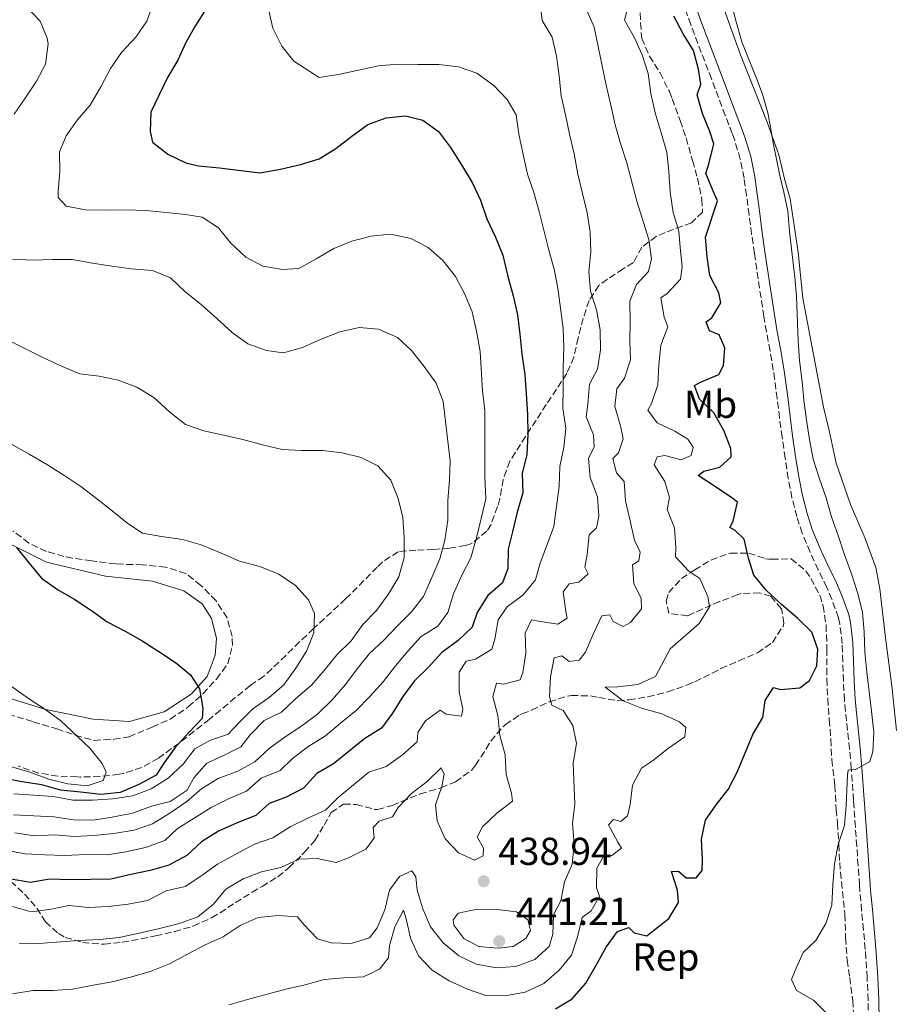
# Model space of a CAD drawing. Units: metres. Extents: x 577030 to 580488, y 4703414 to 4705764.
# Drawn here: x 577769 to 577994, y 4704937 to 4705190 of the extents above; entities that cross this region are included whole.
import ezdxf
from ezdxf.enums import TextEntityAlignment as Align

# ---------------------------------------------------------------- set-up
doc = ezdxf.new("R2010")
doc.units = ezdxf.units.M
doc.header["$MEASUREMENT"] = 0
doc.linetypes.add('DGN Style 3', pattern=[2.435891, 1.739922, -0.695969])
for name, color, linetype, lineweight in [('Camino', 7, 'DGN Style 3', 0), ('Cota de punto acotado terreno', 7, 'Continuous', 0), ('Curva de nivel directora', 30, 'Continuous', 30), ('Curva de nivel intermedia', 30, 'Continuous', 0), ('Etiqueta de uso rústico', 92, 'Continuous', 0), ('Etiqueta de zona arbolada', 92, 'Continuous', 0), ('Línea de cambio de uso (parcela vista)', 92, 'Continuous', 0), ('Margen derecho', 7, 'Continuous', 0), ('Punto acotado terreno (símbolo)', 7, 'Continuous', 0), ('Zona arbolada', 92, 'DGN Style 3', 0)]:
    doc.layers.add(name, color=color, linetype=linetype, lineweight=lineweight)
doc.styles.add('Style-Arial', font='arial.ttf')

# ---------------------------------------------------------------- blocks, each defined once
blk = doc.blocks.new('5PATER')
at = {"layer": 'Punto acotado terreno (símbolo)', "linetype": 'Continuous', "lineweight": 0}
h = blk.add_hatch(color=51, dxfattribs=at)
edge = h.paths.add_edge_path()
edge.add_ellipse((0, 0), major_axis=(-0.11, -0.111), ratio=0.999422, start_angle=0, end_angle=360)

msp = doc.modelspace()

# ---------------------------------------------------------------- linework, layer by layer
at = {"layer": 'Camino', "color": 7, "linetype": 'DGN Style 3', "lineweight": 0}
msp.add_polyline3d([(577987.12, 4704932.93, 416.98), (577987.08, 4704937.92, 417.17), (577986.79, 4704943.73, 417.32), (577986.5, 4704948.72, 417.43), (577986.32, 4704951, 417.5), (577985.87, 4704955.97, 417.66), (577985.4, 4704960.94, 417.87), (577984.96, 4704965.92, 418.1), (577984.85, 4704967.5, 418.18), (577984.49, 4704972.48, 418.5), (577984.15, 4704977.45, 418.88), (577983.8, 4704982.43, 419.22), (577983.31, 4704989.27, 419.52), (577982.73, 4704997.47, 419.77), (577982.29, 4705002.44, 419.88), (577980.98, 4705014.94, 420.15), (577980.7, 4705019.92, 420.28), (577980.57, 4705024.92, 420.41), (577980.38, 4705029.53, 420.53), (577979.82, 4705034.49, 420.64), (577979.42, 4705036.18, 420.68), (577977.74, 4705040.9, 420.79), (577976.41, 4705043.97, 420.83), (577974.26, 4705048.48, 420.72), (577972.13, 4705053, 420.54), (577970.13, 4705057.9, 420.47), (577968.73, 4705062.13, 420.46), (577967.5, 4705066.99, 420.49), (577966.55, 4705071.89, 420.53), (577965.72, 4705077.18, 420.57), (577964.95, 4705082.52, 420.61), (577964.3, 4705087.48, 420.63), (577963.69, 4705092.45, 420.64), (577963.05, 4705097.41, 420.66), (577962.71, 4705099.78, 420.68), (577961.86, 4705104.71, 420.75), (577960.94, 4705109.62, 420.84), (577960.27, 4705113.54, 420.91), (577957.83, 4705129.74, 421.14), (577957.14, 4705134.68, 421.27), (577956.49, 4705139.64, 421.48), (577955.84, 4705144.59, 421.74), (577955.21, 4705149.04, 421.97), (577954.22, 4705153.94, 422.3), (577952.79, 4705158.73, 422.64), (577952.15, 4705160.52, 422.73), (577950.37, 4705165.19, 422.89), (577946.81, 4705174.53, 423.03), (577941.5, 4705188.49, 423.03), (577939.83, 4705193.19, 423.25)], dxfattribs=at)
at = {"layer": 'Curva de nivel directora', "color": 30, "linetype": 'Continuous', "lineweight": 30, "flags": 128}
for points, elevation in [([(577817.08, 4705192.68), (577814.31, 4705188.28), (577811.8, 4705183.89), (577809.71, 4705179.34), (577807.1, 4705174.87), (577804.84, 4705170.25), (577802.84, 4705166), (577802.66, 4705161), (577803.23, 4705158.31), (577807.17, 4705155.25), (577811.83, 4705152.99), (577815.08, 4705152.24), (577820.41, 4705151.74), (577830.85, 4705150.4), (577836.09, 4705151.33), (577841.24, 4705152.59), (577846.07, 4705154.06), (577850.33, 4705156.68), (577854.44, 4705159.83), (577858.52, 4705162.8), (577863.22, 4705164.57), (577868.2, 4705165.04), (577872.64, 4705163.97), (577876.69, 4705161.05), (577879.82, 4705156.91), (577882.61, 4705152.5), (577885.37, 4705147.92), (577887.53, 4705143.41), (577889.13, 4705138.65), (577891.38, 4705133.94), (577893.21, 4705129.26), (577894.39, 4705124.17), (577895.86, 4705118.87), (577896.98, 4705113.97), (577897.61, 4705109.01), (577898.09, 4705103.89), (577898.86, 4705098.66), (577899.24, 4705093.67), (577899.54, 4705088.36), (577899.66, 4705083.31), (577899.43, 4705078.09), (577898.21, 4705073.23), (577898.34, 4705068.23), (577896.91, 4705063.25), (577895.71, 4705058.23), (577894.58, 4705053.79), (577894.47, 4705048.79), (577893.11, 4705045.14), (577889.34, 4705041.86), (577886.65, 4705037.49), (577885.33, 4705033.79), (577881.72, 4705030.33), (577877.54, 4705027.28), (577874.17, 4705023.44), (577870.56, 4705019.98), (577867.54, 4705015.91), (577864.89, 4705011.67), (577862.03, 4705007.78), (577857.76, 4705005.18), (577849.76, 4704998.64), (577845.43, 4704996.14), (577842.01, 4704992.44), (577837.58, 4704990.13), (577833.21, 4704988.47), (577829.81, 4704985.37), (577824.97, 4704983.52), (577820.2, 4704981.33), (577815.81, 4704978.64), (577812.05, 4704975.08)], 450), ([(577957.68, 4705047.13), (577956.29, 4705051.49), (577955.19, 4705056.36), (577952.87, 4705058.6), (577951.56, 4705059.34), (577952.36, 4705060.96), (577953.54, 4705065.83), (577952.01, 4705066.97), (577947.88, 4705069.78), (577943.39, 4705072.7), (577944.83, 4705073.84), (577948.95, 4705074.87), (577951.86, 4705077.45), (577951.78, 4705079.63), (577949.96, 4705084.27), (577947.44, 4705088.77), (577943.75, 4705092.26), (577942.47, 4705095.8), (577943.99, 4705096.7), (577948.67, 4705098.64), (577949.91, 4705100.98), (577950.27, 4705105.46), (577948.76, 4705108.83), (577946.35, 4705109.84), (577945.5, 4705112.14), (577946.94, 4705113.2), (577949.22, 4705117.04), (577948.71, 4705119.63), (577946.36, 4705124.04), (577945.72, 4705128.89), (577945.25, 4705133.89), (577948.36, 4705143.24), (577947.31, 4705145.54), (577945.41, 4705150.22), (577946.21, 4705153), (577947.4, 4705157.87), (577946.41, 4705161.05), (577944.54, 4705165.69), (577943.11, 4705170.48), (577944.06, 4705173.22), (577943.51, 4705177.01), (577942.23, 4705181.84), (577939.55, 4705186.16), (577937.15, 4705190.63)], 425), ([(577768.33, 4705054.25), (577771.47, 4705050.27), (577774.72, 4705046.29), (577778.84, 4705043.46), (577783.32, 4705040.85), (577787.55, 4705038.03), (577791.63, 4705035.14), (577796.22, 4705032.73), (577800.61, 4705030.27), (577804.88, 4705027.5), (577809.13, 4705024.65), (577812.99, 4705021.47), (577815.32, 4705017.93), (577816.18, 4705012.99), (577816.03, 4705010.26), (577812.54, 4705006.69), (577809.05, 4705002.83), (577806.12, 4704998.78), (577804.16, 4704995.7), (577799.74, 4704993.36), (577794.95, 4704991.33), (577789.99, 4704990.75), (577784.72, 4704991.35), (577779.58, 4704991.85), (577774.79, 4704993.28), (577769.68, 4704994), (577764.47, 4704995.03)], 475), ([(577906.77, 4704935.72), (577911.04, 4704938.3), (577914.59, 4704942.35), (577917.24, 4704946.91), (577919.73, 4704951.54), (577922.67, 4704955.63), (577925.59, 4704956.63), (577926.95, 4704955.27), (577930.24, 4704954.45), (577931.95, 4704955.86), (577935.88, 4704958.95), (577938.35, 4704963.07), (577938.09, 4704966.21), (577936.52, 4704971), (577938.36, 4704971.12), (577940.36, 4704969.35), (577942.92, 4704969.4), (577944.42, 4704971.24), (577944.48, 4704974.08), (577944.27, 4704979.28), (577945.31, 4704984.17), (577948.05, 4704988.11), (577951.14, 4704992.04), (577953.38, 4704996.53), (577957.48, 4705006.22), (577960.02, 4705010.54), (577960.57, 4705014.94), (577962.76, 4705018.24), (577964.52, 4705017.76), (577969.51, 4705018.14), (577971.98, 4705020.06), (577973.92, 4705023.82), (577974.17, 4705028.06), (577972.62, 4705032.44), (577969.04, 4705035.94), (577964.69, 4705039.68), (577960.88, 4705043.28), (577957.68, 4705047.13)], 425), ([(577812.05, 4704975.08), (577807.46, 4704972.63), (577802.65, 4704971.25), (577797.67, 4704970.23), (577792.54, 4704969.05), (577787.3, 4704968.96), (577782.21, 4704968.83), (577776.88, 4704969), (577771.82, 4704968.15), (577766.9, 4704969.06)], 450)]:
    msp.add_lwpolyline(points, dxfattribs=dict(at, elevation=elevation))
at = {"layer": 'Curva de nivel intermedia', "color": 30, "linetype": 'Continuous', "lineweight": 0, "flags": 128}
for points, elevation in [([(577803.57, 4705194.41), (577801.79, 4705189.34), (577798.93, 4705185.24), (577795.27, 4705181.3), (577792.44, 4705177.18), (577789.95, 4705172.51), (577787.2, 4705167.82), (577783.91, 4705163.99), (577781.04, 4705159.89), (577779.39, 4705155.84), (577779.44, 4705150.83), (577778.99, 4705145.64), (577779, 4705144.05), (577781.1, 4705141.87), (577786.02, 4705140.9), (577791.19, 4705140.88), (577796.28, 4705140.89), (577801.58, 4705140.75), (577806.79, 4705140.28), (577811.75, 4705139.7), (577816.04, 4705139.05), (577820.22, 4705136.28), (577823.38, 4705132.39), (577827.21, 4705128.79), (577831.62, 4705126.44), (577836.62, 4705125.56), (577840.81, 4705125.89), (577845.27, 4705128.33), (577849.78, 4705130.97), (577854.41, 4705132.87), (577859.33, 4705134.13), (577864.41, 4705134.71), (577869.62, 4705133.56), (577874.05, 4705131.26), (577877.89, 4705127.82), (577881.05, 4705123.83), (577883.38, 4705119.41), (577885.36, 4705114.7), (577886.5, 4705109.8), (577887.37, 4705104.54), (577887.98, 4705094.42), (577888.57, 4705089.39), (577888.62, 4705084.3), (577888.64, 4705079.25), (577888.59, 4705072.45), (577888.82, 4705066.74), (577887.66, 4705061.65), (577886.47, 4705056.72), (577884.99, 4705051.56), (577882.7, 4705047.11), (577880.55, 4705042.32), (577879.06, 4705037.55), (577876.57, 4705034.02), (577872.25, 4705031.36), (577868.89, 4705027.65), (577865.64, 4705023.81), (577862.46, 4705019.69), (577859.04, 4705015.92), (577855.57, 4705012.33), (577851.52, 4705009.12)], 455), ([(577822.09, 4704966.47), (577826.52, 4704969.11), (577831.28, 4704970.9), (577836.18, 4704972.07), (577840.81, 4704974.16), (577845.54, 4704974.32), (577850.45, 4704973.31), (577853.58, 4704974.47), (577858.04, 4704976.74), (577860.14, 4704979.54), (577859.89, 4704982.33), (577861.47, 4704983.94), (577864.93, 4704985.07), (577866.33, 4704987.41), (577869.76, 4704991.04), (577873.8, 4704994.14), (577877.41, 4704997.66), (577878.17, 4704996), (577877.57, 4704992.83), (577875.9, 4704988.11), (577876.35, 4704984.05), (577878.41, 4704979.41), (577881.8, 4704975.76), (577885.97, 4704973.91), (577888.19, 4704975), (577888.24, 4704977.02), (577886.63, 4704979.92), (577888.02, 4704982.45), (577891.71, 4704985.99), (577895.69, 4704989.04), (577895.47, 4704991.09), (577894.1, 4704995.94), (577893.8, 4705000.93), (577892.45, 4705005.92), (577891.93, 4705011.03), (577890.68, 4705015.92), (577891.62, 4705019.33), (577893.41, 4705019.08), (577897.69, 4705020.19), (577898.4, 4705022.12), (577899.16, 4705027.06), (577899, 4705032.24), (577900.6, 4705035.64), (577902.36, 4705035.27), (577907.32, 4705034.54), (577909.72, 4705036.02), (577909.43, 4705037.8), (577908.75, 4705042.83), (577910.28, 4705044.86), (577912.79, 4705045.29), (577915.13, 4705047.47), (577914.33, 4705049.15), (577914.89, 4705052.43), (577915.42, 4705057.42), (577917.3, 4705059.27), (577917.9, 4705062.25), (577917.54, 4705067.23), (577915.63, 4705072.2), (577915.22, 4705077.18), (577916.73, 4705079.97), (577916.55, 4705083.15), (577914.61, 4705087.76), (577915.09, 4705090.99), (577915.5, 4705096.13), (577917.51, 4705100), (577918.34, 4705104.93), (577918.27, 4705110.08), (577917.28, 4705115.23), (577915.72, 4705120), (577915.36, 4705124.98), (577915.81, 4705130.18), (577915.68, 4705135.18), (577914.91, 4705140.13), (577912.51, 4705150.12), (577911.52, 4705155.34), (577910.38, 4705160.39), (577909.36, 4705165.33), (577908.24, 4705170.2), (577907.68, 4705175.27), (577907, 4705180.37), (577905.9, 4705185.27), (577903.35, 4705189.57), (577902.82, 4705193.91)], 440), ([(577833.02, 4705192.44), (577834.13, 4705187.55), (577836.43, 4705182.99), (577839.58, 4705179.1), (577846.04, 4705174.93), (577851, 4705175.68), (577861.31, 4705177.92), (577866.3, 4705178.32), (577871.43, 4705178.22), (577876.75, 4705178.27), (577881.84, 4705177.64), (577886.58, 4705176.04), (577890.89, 4705172.84), (577894.38, 4705169.26), (577896.69, 4705165.31), (577897.32, 4705160.35), (577898.45, 4705155.17), (577899.53, 4705150.08), (577901.16, 4705145.36), (577902.56, 4705140.47), (577905.07, 4705130.56), (577906.4, 4705125.68), (577907.37, 4705120.77), (577908.75, 4705110.55), (577908.89, 4705105.55), (577908.75, 4705100.38), (577908.72, 4705095.19), (577908.66, 4705090), (577909.38, 4705084.85), (577908.92, 4705079.86), (577907.88, 4705074.97), (577907.74, 4705069.84), (577906.29, 4705059.61), (577902.73, 4705049.93), (577901.65, 4705045.93), (577898.44, 4705042.09), (577894.31, 4705038.97), (577892.01, 4705035.63), (577891.2, 4705030.63), (577890.43, 4705028.11), (577886.24, 4705025.49), (577883.85, 4705024.98), (577882, 4705022.16), (577881.97, 4705017.11), (577882.94, 4705012.67), (577882.64, 4705010.91), (577878.66, 4705011.4), (577877.16, 4705012.4), (577873.36, 4705009.67), (577871.4, 4705006.69), (577871.21, 4705004.28), (577867.43, 4705000.97), (577863.26, 4704997.95), (577858.8, 4704996.52), (577850.93, 4704990), (577847.7, 4704986.71), (577843.1, 4704984.73), (577838.63, 4704982.49), (577834.14, 4704979.62), (577829.41, 4704977.99), (577824.63, 4704975.47), (577819.96, 4704972.88), (577815.88, 4704970), (577811.59, 4704967.19), (577806.72, 4704966), (577801.92, 4704963.54), (577797.01, 4704962.61), (577791.88, 4704962.05), (577786.76, 4704961.77), (577781.78, 4704962.3), (577776.76, 4704961.28), (577772.09, 4704960.65), (577767.26, 4704961.98)], 445), ([(577770.96, 4705193.01), (577774.37, 4705189.35), (577776.19, 4705184.98), (577776.4, 4705183.59), (577775.72, 4705178.36), (577773.41, 4705173.93), (577770.56, 4705169.64)], 460), ([(577912.87, 4705025.29), (577914.47, 4705027.33), (577916.46, 4705031.98), (577918.63, 4705036.64), (577920.69, 4705036.9), (577921.56, 4705035.22), (577924.13, 4705033.94), (577926, 4705034.94), (577928.83, 4705038.49), (577928.74, 4705041.17), (577926.91, 4705044.92), (577926.55, 4705049.76), (577928.19, 4705050.75), (577928.47, 4705053.01), (577927.04, 4705056.07), (577925.91, 4705061.09), (577924.77, 4705066.18), (577924.39, 4705071.17), (577922.39, 4705073.37), (577921.45, 4705077.1), (577922.92, 4705078.51), (577924.12, 4705082.13), (577923.43, 4705085.49), (577922.02, 4705090.41), (577922.49, 4705094.94), (577924.46, 4705097.68), (577926.05, 4705102.43), (577925.82, 4705107.21), (577925.92, 4705112.26), (577925.87, 4705117.43), (577927.55, 4705121.72), (577930.67, 4705125.05), (577931.41, 4705128.38), (577930.74, 4705133.33), (577927.66, 4705143.13), (577925.12, 4705152.96), (577923.48, 4705157.96), (577922.11, 4705162.77), (577920.97, 4705167.79), (577919.76, 4705172.91), (577916.7, 4705187.81), (577914.64, 4705192.56)], 435), ([(577934.83, 4705077.8), (577939.06, 4705076.74), (577941.59, 4705077.83), (577942.1, 4705079.99), (577940.79, 4705082), (577937.42, 4705084.1), (577932.91, 4705086.24), (577930.48, 4705089.47), (577931.39, 4705091.21), (577933, 4705095.95), (577933.26, 4705101.08), (577933.85, 4705106.21), (577935.6, 4705110.9), (577934.7, 4705113.35), (577933.79, 4705118.29), (577935.47, 4705119.44), (577938.86, 4705123.12), (577939.32, 4705126.25), (577938.81, 4705131.23), (577938.47, 4705135.47), (577937, 4705140.25), (577936.21, 4705145.46), (577935.83, 4705150.77), (577935.32, 4705155.77), (577933.91, 4705160.74), (577932.34, 4705165.81), (577931.28, 4705170.79), (577930.57, 4705175.9), (577929.01, 4705180.7), (577926.95, 4705185.3), (577924.44, 4705189.62), (577925.06, 4705191.96)], 430), ([(577976.58, 4704934.43), (577973.05, 4704937.97), (577968.66, 4704940.44), (577967.35, 4704943.3), (577968.28, 4704945.58), (577970.35, 4704950.24), (577973.59, 4704953.3), (577976.2, 4704957.62), (577977.73, 4704962.39), (577977.98, 4704967.56), (577978.41, 4704973), (577979.33, 4704977.92), (577980.98, 4704982.82), (577981.4, 4704987.91), (577981.74, 4704995.81), (577981.89, 4704997.06), (577983.83, 4704997.2), (577987.49, 4704999.26), (577988.26, 4705001.77), (577988.5, 4705006.77), (577987.96, 4705012.14), (577986.69, 4705022.16), (577986.25, 4705027.36), (577986.08, 4705032.52), (577985.6, 4705037.55), (577984.39, 4705042.41), (577982.77, 4705047.44), (577980.95, 4705052.32), (577979.39, 4705057.25), (577977.64, 4705062.12), (577976.32, 4705066.95), (577974.55, 4705071.82), (577972.93, 4705076.93), (577971.98, 4705081.92), (577971.19, 4705086.93), (577970.56, 4705092.01), (577970.08, 4705096.81), (577969.47, 4705102.23), (577969.11, 4705107.27), (577968.69, 4705118.64), (577968.23, 4705123.61), (577967.79, 4705127.19), (577966.89, 4705135.36), (577966.45, 4705140.6), (577965.39, 4705145.48), (577964.36, 4705149.74), (577962.64, 4705158.15), (577961.78, 4705163.07), (577961.26, 4705165.8), (577959.91, 4705170.61), (577958.49, 4705174.45), (577956.46, 4705179.4), (577954.65, 4705184.06), (577953.18, 4705189.19), (577952.03, 4705193.39)], 420), ([(577770.56, 4705169.64), (577767.74, 4705165.5)], 460), ([(577767.26, 4705128.26), (577772.44, 4705127.97), (577777.58, 4705128.21), (577782.58, 4705128.19), (577787.8, 4705127.24), (577792.78, 4705126.46), (577797.73, 4705125.77), (577803.23, 4705125.38), (577807.84, 4705123.43), (577811.57, 4705119.94), (577815.72, 4705116.62), (577819.78, 4705113.05), (577823.68, 4705109.43), (577827.75, 4705106.52), (577832.55, 4705104.82), (577836.9, 4705104.23), (577841.73, 4705105.55), (577846.55, 4705107.68), (577851.38, 4705109.58), (577856.33, 4705110.7), (577861.32, 4705110.28), (577866.14, 4705108.18), (577869.81, 4705104.81), (577873.03, 4705100.67), (577876.12, 4705096.37), (577877.94, 4705091.71), (577878.5, 4705086.6), (577879.73, 4705076.47), (577879.5, 4705071.48), (577879.09, 4705066.24), (577879.1, 4705061.24), (577878.29, 4705056.1), (577877.03, 4705051.26), (577875.01, 4705046.54), (577872.81, 4705041.65), (577869.74, 4705037.7), (577866.21, 4705034.12), (577862.63, 4705030.38), (577858.98, 4705026.96), (577855.79, 4705023.06), (577852.82, 4705019), (577849.35, 4705015.1), (577845.65, 4705011.42), (577841.64, 4705008.43), (577837.31, 4705005.56), (577833.17, 4705002.58), (577829.51, 4704999.17), (577825.13, 4704996.78), (577820.14, 4704994.91), (577815.87, 4704992.31), (577812.02, 4704989), (577807.65, 4704986.01), (577803.27, 4704983.26), (577798.54, 4704981.63), (577793.27, 4704980.78), (577788.16, 4704980.27), (577783.17, 4704979.96), (577778.14, 4704980.45), (577772.94, 4704980.16), (577767.87, 4704980.89)], 460), ([(577765.65, 4705107.7), (577775.22, 4705102.95), (577779.83, 4705100.78), (577784.54, 4705098.8), (577789.51, 4705098.23), (577794.4, 4705097.15), (577799.24, 4705095.36), (577803.56, 4705092.75), (577807.65, 4705088.97), (577811.68, 4705085.8), (577816.4, 4705084.16), (577821.45, 4705083.08), (577826.43, 4705081.94), (577831.48, 4705080.55), (577836.52, 4705079.35), (577841.51, 4705079.12), (577847.02, 4705079.1), (577852, 4705078.53), (577856.85, 4705077.3), (577861.11, 4705075.19), (577864.49, 4705071.46), (577866.33, 4705066.8), (577867.58, 4705061.94), (577867.86, 4705056.9), (577867.89, 4705051.62), (577866.48, 4705046.71), (577863.95, 4705042.4), (577860.78, 4705038.04), (577857.3, 4705034.45)], 465), ([(577766.86, 4705080.87), (577771.58, 4705078.17), (577776.25, 4705075.43), (577780.69, 4705072.59), (577784.87, 4705069.85), (577788.82, 4705066.75), (577792.89, 4705063.66), (577796.92, 4705060.38), (577800.66, 4705057.93), (577805.58, 4705057.05), (577810.96, 4705056.27), (577815.75, 4705054.86), (577820.68, 4705052.85), (577825.55, 4705050.7), (577830.83, 4705049.3), (577835.66, 4705047.34), (577839.98, 4705044.46), (577843.31, 4705040.73), (577844.86, 4705037.29), (577844.67, 4705032.31), (577842.77, 4705027.62), (577840.07, 4705023.21), (577836.98, 4705018.97), (577833.22, 4705015.69), (577829, 4705012.79), (577825.43, 4705009.17), (577822.69, 4705006.28), (577817.96, 4705004.61), (577814.12, 4705002.54), (577811.09, 4704998.56), (577807.28, 4704994.95), (577802.86, 4704992.26), (577798.23, 4704990.4), (577792.95, 4704989.63), (577787.8, 4704989.31), (577782.8, 4704989.34), (577777.79, 4704990.22), (577767.64, 4704990.98)], 470), ([(577822.86, 4704936.72), (577827.67, 4704938.17), (577832.66, 4704939.5), (577837.51, 4704940.75), (577842.49, 4704941.92), (577847.31, 4704943.24), (577852.36, 4704943.72), (577857.46, 4704943.97), (577861.59, 4704945.94), (577863.83, 4704948.85), (577864.11, 4704952), (577865.48, 4704956.81), (577867.73, 4704961.1), (577868.43, 4704958.83), (577869.53, 4704953.89), (577871.58, 4704949.33), (577875.05, 4704945.62), (577879.45, 4704942.91), (577884.11, 4704940.77), (577888.84, 4704939.15), (577893.86, 4704939.1), (577898.99, 4704940.01), (577903.73, 4704942.2), (577907.69, 4704945.67), (577910.84, 4704949.55), (577912.42, 4704954.26), (577913.61, 4704959.16), (577915.93, 4704960.91), (577918.06, 4704964.63), (577917.32, 4704966.82), (577917.36, 4704971.82), (577919.15, 4704975.04), (577921.21, 4704975.15), (577923.67, 4704976.98), (577922.73, 4704978.54), (577920.4, 4704982.97), (577921.64, 4704984.34), (577923.52, 4704983.85), (577925.22, 4704985.31), (577925.9, 4704988.17), (577926.55, 4704993.2), (577928.82, 4704997.55), (577931.71, 4704999.44), (577935.76, 4705002.64), (577939.98, 4705005.58), (577940.25, 4705008), (577938.61, 4705009.46), (577934.05, 4705011.52), (577928.85, 4705012.94), (577924.13, 4705014.84), (577919.49, 4705018.37), (577922.77, 4705018.41), (577927.91, 4705019.01), (577932.45, 4705021.12), (577936.24, 4705028.18), (577943.68, 4705034.73), (577946.32, 4705038.98), (577945.86, 4705041.64), (577943.82, 4705046.21), (577941.02, 4705048.16), (577937.55, 4705051.78), (577937.63, 4705054.23), (577937.34, 4705059.27), (577935.44, 4705063.95), (577936, 4705067.08), (577934.85, 4705071.2), (577932.14, 4705075.42), (577932.89, 4705077.5), (577934.83, 4705077.8)], 430), ([(577857.3, 4705034.45), (577854.29, 4705030.27), (577850.6, 4705026.65), (577847.31, 4705022.62), (577844.06, 4705018.82), (577840.09, 4705015.45), (577836.41, 4705011.95), (577831.92, 4705009.75), (577828.35, 4705006.06), (577825.97, 4705002.99), (577821.45, 4705000.82), (577817.19, 4704998.8), (577813.83, 4704995.08), (577812.18, 4704991.87), (577807.82, 4704988.99), (577802.96, 4704987.81), (577798.13, 4704985.94), (577792.91, 4704984.93), (577787.95, 4704984.2), (577782.95, 4704984.27), (577777.99, 4704985.08), (577767.54, 4704985.59)], 465), ([(577767.24, 4704939.55), (577772.56, 4704940.44), (577777.69, 4704940.45), (577782.68, 4704940.77), (577787.98, 4704941.84), (577792.91, 4704942.68), (577797.92, 4704943.96), (577802.88, 4704945.43), (577807.6, 4704947.25), (577812.2, 4704949.76), (577816.78, 4704952.2), (577821.38, 4704954.22), (577825.79, 4704957.12), (577830.42, 4704959.18), (577835.5, 4704959.74), (577840.48, 4704959.35), (577842.1, 4704957.39), (577845.64, 4704953.74), (577849.14, 4704952.65), (577854.23, 4704952.47), (577859, 4704953.97), (577860.98, 4704956.54), (577862.95, 4704961.14), (577864.15, 4704966.24), (577866.68, 4704969.71), (577869.86, 4704971.13), (577870.88, 4704969.65), (577871.19, 4704966.17), (577872.71, 4704961.4), (577874.67, 4704956.8), (577877.88, 4704952.7), (577881.89, 4704949.38), (577886.37, 4704947.17), (577891.59, 4704946.29), (577896.58, 4704946.59), (577901.43, 4704948.4), (577905.12, 4704951.75), (577906.11, 4704954.89), (577906.27, 4704959.89), (577908.16, 4704963.43), (577909.04, 4704968.35), (577911.07, 4704972.92), (577911.59, 4704978.02), (577911.15, 4704983.31), (577911.72, 4704988.28), (577911.26, 4704998.82), (577912.14, 4705003.86), (577911.21, 4705008.53), (577908.71, 4705012.37), (577905.83, 4705013.71), (577905.25, 4705015.91), (577905.43, 4705021), (577906.44, 4705025.9), (577908.41, 4705026.35), (577910.28, 4705024.97), (577912.87, 4705025.29)], 435), ([(577767.23, 4705018.41), (577771.38, 4705015.44), (577775.58, 4705012.66), (577779.65, 4705009.75), (577787.14, 4705002.66), (577790.27, 4704998.76), (577791.32, 4704996.5), (577790.57, 4704994.41), (577786.49, 4704993.04), (577781.51, 4704993.49), (577776.61, 4704994.69), (577771.73, 4704996.47), (577766.79, 4704997.94)], 480), ([(577851.52, 4705009.12), (577847.7, 4705005.82), (577843.43, 4705003.22), (577839.19, 4705000.05), (577836.01, 4704996.94), (577831.12, 4704994.98), (577827.38, 4704991.65), (577822.78, 4704989.64), (577818.27, 4704987.43), (577813.97, 4704984.68), (577809.59, 4704981.93), (577806.43, 4704978.99), (577801.48, 4704977.2), (577796.42, 4704976.02), (577791.47, 4704975.31), (577786.18, 4704975.33), (577780.61, 4704975.12), (577775.55, 4704975.29), (577770.56, 4704975.55), (577760.26, 4704977.46)], 455), ([(577768.99, 4704952.43), (577774.02, 4704952.48), (577784.21, 4704953.27), (577789.69, 4704953.51), (577794.66, 4704954.08), (577799.82, 4704955.16), (577805.03, 4704956.39), (577810.15, 4704957.68), (577814.86, 4704959.36), (577818.93, 4704962.6), (577822.09, 4704966.47)], 440), ([(577892.04, 4704951.34), (577887.06, 4704951.7), (577883.18, 4704953.77), (577880.62, 4704957.18), (577880.49, 4704958.61), (577881.72, 4704960.33), (577886.62, 4704961.3), (577891.79, 4704961.24), (577896.76, 4704960.68), (577899.61, 4704958.59), (577900.33, 4704955.85), (577899.11, 4704953.79), (577895.84, 4704951.74), (577892.04, 4704951.34)], 440)]:
    msp.add_lwpolyline(points, dxfattribs=dict(at, elevation=elevation))
at = {"layer": 'Línea de cambio de uso (parcela vista)', "color": 92, "linetype": 'Continuous', "lineweight": 0}
for points in [[(577994.33, 4705007.17, 418.14), (577993.75, 4705012.86, 418.07), (577993.23, 4705018.01, 417.91), (577991.62, 4705030.31, 417.61), (577990.05, 4705043.63, 417.61), (577989.01, 4705049.04, 417.53), (577986.28, 4705056.52, 417.61), (577982.49, 4705065.26, 418.29), (577978.84, 4705075.86, 418.98), (577977.01, 4705084.27, 419.2), (577975.6, 4705090.21, 419.2), (577972.65, 4705105.54, 419.43), (577970.32, 4705118.25, 419.81), (577969.08, 4705130.06, 419.96), (577967.07, 4705143.75, 419.81), (577965.63, 4705148.56, 419.81), (577964.13, 4705155.07, 419.89), (577961.09, 4705163.44, 420.19), (577954.3, 4705180.75, 420.27), (577948.91, 4705195.76, 420.8)], [(577762.48, 4705016.75, 480.37), (577775.87, 4705012.57, 479.61), (577788, 4705010.09, 478.7), (577797.34, 4705009.55, 477.56), (577806.24, 4705011.98, 476.73), (577813.2, 4705016.53, 475.13), (577817.28, 4705021.09, 474.45), (577819.32, 4705026.56, 473.92), (577819.64, 4705030.96, 473.24), (577818.38, 4705035.97, 472.78), (577816, 4705039.7, 472.18), (577811.27, 4705043.04, 472.02), (577803.22, 4705045.53, 472.33), (577791.17, 4705046.88, 473.69), (577775.97, 4705050.42, 474.68), (577765.07, 4705055.89, 475.44)]]:
    msp.add_polyline3d(points, dxfattribs=at)
at = {"layer": 'Margen derecho', "color": 7, "linetype": 'Continuous', "lineweight": 0}
msp.add_polyline3d([(577989.87, 4704932.87, 416.98), (577989.83, 4704938, 417.17), (577989.54, 4704943.88, 417.32), (577989.24, 4704948.91, 417.43), (577989.07, 4704951.22, 417.5), (577988.61, 4704956.23, 417.66), (577988.14, 4704961.2, 417.87), (577987.7, 4704966.14, 418.1), (577987.59, 4704967.7, 418.18), (577987.24, 4704972.67, 418.5), (577986.89, 4704977.64, 418.88), (577986.54, 4704982.62, 419.22), (577986.06, 4704989.47, 419.52), (577985.47, 4704997.69, 419.77), (577985.02, 4705002.71, 419.88), (577983.72, 4705015.16, 420.15), (577983.45, 4705020.04, 420.28), (577983.32, 4705025.01, 420.41), (577983.13, 4705029.74, 420.53), (577982.54, 4705034.96, 420.64), (577982.07, 4705036.96, 420.68), (577980.3, 4705041.91, 420.79), (577978.91, 4705045.11, 420.83), (577976.75, 4705049.66, 420.72), (577974.65, 4705054.11, 420.54), (577972.71, 4705058.85, 420.47), (577971.37, 4705062.91, 420.46), (577970.18, 4705067.59, 420.49), (577969.26, 4705072.37, 420.53), (577968.44, 4705077.59, 420.57), (577967.67, 4705082.9, 420.61), (577967.03, 4705087.83, 420.63), (577966.42, 4705092.79, 420.64), (577965.77, 4705097.78, 420.66), (577965.42, 4705100.21, 420.68), (577964.57, 4705105.19, 420.75), (577963.65, 4705110.11, 420.84), (577962.98, 4705113.97, 420.91), (577960.55, 4705130.13, 421.14), (577959.86, 4705135.05, 421.27), (577959.22, 4705139.99, 421.48), (577958.57, 4705144.96, 421.74), (577957.92, 4705149.51, 421.97), (577956.89, 4705154.6, 422.3), (577955.41, 4705159.59, 422.64), (577954.72, 4705161.48, 422.73), (577952.94, 4705166.17, 422.89), (577949.38, 4705175.51, 423.03), (577944.08, 4705189.44, 423.03), (577942.43, 4705194.07, 423.25)], dxfattribs=at)
at = {"layer": 'Zona arbolada', "color": 92, "linetype": 'DGN Style 3', "lineweight": 0}
for points in [[(577928.41, 4705193.91, 430.02), (577928.58, 4705188.93, 430.52), (577928.9, 4705184.95, 430.66), (577930.88, 4705180.42, 429.92), (577933.6, 4705176.08, 429.27), (577936, 4705171.3, 428.38), (577936.76, 4705169.44, 428.15), (577938.45, 4705164.74, 427.93), (577938.78, 4705163.83, 427.85), (577940.32, 4705159.38, 427.24), (577941.95, 4705153.56, 426.64), (577943.23, 4705149.02, 425.88), (577944.27, 4705144.14, 425.57), (577944.38, 4705143.58, 425.58), (577944.53, 4705140.36, 426.33), (577941.67, 4705137.62, 429.42), (577939.32, 4705136.73, 430.96), (577934.96, 4705135.08, 432.81), (577932.61, 4705134.09, 433.84), (577928.93, 4705131.32, 435.78), (577926.77, 4705127.37, 436.42), (577924.14, 4705125.77, 437.33), (577920.08, 4705123.14, 438.59), (577917.91, 4705121.48, 439.31), (577915.38, 4705117.64, 441.13), (577913.9, 4705113.11, 443.02), (577912.56, 4705108.01, 443.8), (577911.45, 4705103.06, 443.97), (577909.64, 4705098.87, 444.61), (577907.02, 4705094.83, 446.06), (577904.39, 4705090.89, 447.63), (577901.76, 4705086.9, 449.06), (577899.06, 4705082.75, 450.34), (577896.44, 4705078.66, 451.47), (577895, 4705076.35, 451.97), (577893.33, 4705071.71, 452.67), (577892.45, 4705066.78, 453.27), (577891.89, 4705064.7, 453.57), (577890.2, 4705060.15, 454.4), (577889.07, 4705058.39, 454.78), (577885.25, 4705055.2, 456.21), (577883.67, 4705054.68, 456.98), (577879.54, 4705054.07, 459.65), (577875.47, 4705053.67, 462.29), (577870.88, 4705053.54, 464.46), (577866.35, 4705053.13, 466.23), (577862.33, 4705050.55, 467.55), (577860.93, 4705049.18, 467.9), (577853.98, 4705042.11, 469.24), (577852.77, 4705040.95, 469.5), (577844.62, 4705033.41, 471.39), (577841.03, 4705029.98, 471.96), (577837.45, 4705026.49, 472.35), (577833.86, 4705023.03, 472.76), (577831.82, 4705021.13, 473.06), (577828.36, 4705018.8, 473.74), (577824.51, 4705015.65, 474.1), (577820.67, 4705012.44, 474.29), (577817.84, 4705010.1, 474.58), (577813.97, 4705007.01, 475.18), (577810.05, 4705004, 475.87), (577806.08, 4705001.06, 476.7), (577804.77, 4705000.11, 477.01), (577800.48, 4704997.72, 478.05), (577795.8, 4704996.21, 479.12), (577794.65, 4704995.97, 479.36), (577789.75, 4704995.36, 480.33), (577784.83, 4704995.27, 481.19), (577783.87, 4704995.3, 481.33), (577778.9, 4704995.51, 481.86), (577773.95, 4704996.27, 482.14), (577768.76, 4704998.06, 482.34)], [(577928.41, 4705193.91, 430.02), (577928.58, 4705188.93, 430.52), (577928.9, 4705184.95, 430.66), (577930.88, 4705180.42, 429.92), (577933.6, 4705176.08, 429.27), (577936, 4705171.3, 428.38), (577936.76, 4705169.44, 428.15), (577938.45, 4705164.74, 427.93), (577938.78, 4705163.83, 427.85), (577940.32, 4705159.38, 427.24), (577941.95, 4705153.56, 426.64), (577943.23, 4705149.02, 425.88), (577944.27, 4705144.14, 425.57), (577944.38, 4705143.58, 425.58), (577944.53, 4705140.36, 426.33), (577941.67, 4705137.62, 429.42), (577939.32, 4705136.73, 430.96), (577934.96, 4705135.08, 432.81), (577932.61, 4705134.09, 433.84), (577928.93, 4705131.32, 435.78), (577926.77, 4705127.37, 436.42), (577924.14, 4705125.77, 437.33), (577920.08, 4705123.14, 438.59), (577917.91, 4705121.48, 439.31), (577915.38, 4705117.64, 441.13), (577913.9, 4705113.11, 443.02), (577912.56, 4705108.01, 443.8), (577911.45, 4705103.06, 443.97), (577909.64, 4705098.87, 444.61), (577907.02, 4705094.83, 446.06), (577904.39, 4705090.89, 447.63), (577901.76, 4705086.9, 449.06), (577899.06, 4705082.75, 450.34), (577896.44, 4705078.66, 451.47)], [(577896.44, 4705078.66, 451.47), (577895, 4705076.35, 451.97), (577893.33, 4705071.71, 452.67), (577892.45, 4705066.78, 453.27), (577891.89, 4705064.7, 453.57), (577890.2, 4705060.15, 454.4), (577889.07, 4705058.39, 454.78), (577885.25, 4705055.2, 456.21), (577883.67, 4705054.68, 456.98), (577879.54, 4705054.07, 459.65), (577875.47, 4705053.67, 462.29), (577870.88, 4705053.54, 464.46), (577866.35, 4705053.13, 466.23), (577862.33, 4705050.55, 467.55), (577860.93, 4705049.18, 467.9), (577853.98, 4705042.11, 469.24), (577852.77, 4705040.95, 469.5), (577844.62, 4705033.41, 471.39), (577841.03, 4705029.98, 471.96), (577837.45, 4705026.49, 472.35), (577833.86, 4705023.03, 472.76), (577831.82, 4705021.13, 473.06), (577828.36, 4705018.8, 473.74), (577824.51, 4705015.65, 474.1), (577820.67, 4705012.44, 474.29), (577817.84, 4705010.1, 474.58), (577813.97, 4705007.01, 475.18), (577810.05, 4705004, 475.87), (577806.08, 4705001.06, 476.7), (577804.77, 4705000.11, 477.01), (577800.48, 4704997.72, 478.05), (577795.8, 4704996.21, 479.12), (577794.65, 4704995.97, 479.36), (577789.75, 4704995.36, 480.33), (577784.83, 4704995.27, 481.19), (577783.87, 4704995.3, 481.33), (577778.9, 4704995.51, 481.86), (577773.95, 4704996.27, 482.14), (577768.76, 4704998.06, 482.34)], [(577766.12, 4705011.41, 482.78), (577772.59, 4705009.45, 482.4), (577778.68, 4705007.63, 482.1), (577783.43, 4705006, 481.57), (577788.25, 4705004.68, 481.36), (577793.28, 4705004.95, 480.23), (577797.2, 4705005.57, 479.52), (577801.75, 4705007.46, 478.6), (577803.18, 4705008.1, 478.3), (577807.81, 4705010.15, 477.24), (577811.93, 4705012.89, 476.51), (577812.49, 4705013.34, 476.41), (577816.19, 4705016.61, 475.72), (577819.68, 4705020.42, 474.97), (577822.58, 4705024.4, 474.17), (577823.78, 4705029.06, 473.45), (577823.7, 4705031.39, 473.07), (577822.39, 4705036.17, 472.41), (577819.56, 4705040.52, 472.02), (577815.69, 4705044.49, 471.78), (577811.77, 4705047.57, 471.57), (577806.57, 4705049.16, 471.74), (577801.64, 4705049.68, 472.34), (577800.67, 4705049.75, 472.46), (577795.73, 4705049.9, 473.19), (577793.79, 4705050.03, 473.45), (577788.84, 4705050.59, 473.9), (577787.62, 4705050.75, 473.98), (577782.68, 4705051.49, 474.14), (577780.48, 4705051.88, 474.13), (577776, 4705053.21, 473.83), (577771.48, 4705055.34, 473.97), (577767.38, 4705058.51, 474.57)], [(577795.73, 4705049.9, 473.19), (577793.79, 4705050.03, 473.45), (577788.84, 4705050.59, 473.9), (577787.62, 4705050.75, 473.98), (577782.68, 4705051.49, 474.14), (577780.48, 4705051.88, 474.13), (577776, 4705053.21, 473.83), (577771.48, 4705055.34, 473.97), (577767.38, 4705058.51, 474.57)], [(577766.88, 4704968.47, 449.24), (577770.39, 4704965.2, 447.58), (577773.56, 4704961.58, 445.83), (577775.74, 4704958.04, 443.55), (577779.06, 4704955.04, 441.32), (577780.84, 4704954.08, 440.67), (577785.27, 4704952.79, 440.44), (577790.21, 4704952.34, 439.74), (577790.81, 4704952.36, 439.68), (577795.49, 4704952.82, 439.61), (577800.36, 4704953.71, 438.77), (577804.03, 4704954.46, 438.32), (577808.87, 4704955.57, 438.32), (577813.7, 4704956.99, 438.32), (577818.41, 4704959.12, 438.26), (577820.58, 4704960.41, 438.24), (577824.57, 4704963, 438.32), (577828.81, 4704965.66, 438.32), (577831.39, 4704967.18, 438.32), (577835.47, 4704969.65, 439.23), (577838.34, 4704972, 439.76), (577841.64, 4704975.27, 441.66), (577842.29, 4704975.94, 441.96), (577844.95, 4704978.98, 442.95), (577847.31, 4704982.94, 444.08), (577849.1, 4704986.15, 444.46), (577852.34, 4704988.28, 443.33), (577855.52, 4704988.23, 442.95), (577860.36, 4704986.94, 442.35), (577861.05, 4704986.93, 442.26), (577864.82, 4704987.95, 441.58), (577867.2, 4704988.96, 441.5), (577871.99, 4704990.91, 441.5), (577876.77, 4704992.31, 441.96), (577877.34, 4704992.49, 442.04), (577881.1, 4704994.05, 442.87), (577885.15, 4704996.97, 442.73), (577886.24, 4704998.34, 442.57), (577888.93, 4705002.5, 441.91), (577890.11, 4705004.49, 441.35), (577893.28, 4705008.16, 440.06), (577893.86, 4705008.7, 439.84), (577897.59, 4705011.26, 437.7), (577898.16, 4705011.52, 437.48), (577900.62, 4705012.42, 436.88), (577905.17, 4705014.59, 436.04), (577909.85, 4705016.05, 434.99), (577910.87, 4705016.21, 434.75), (577915.73, 4705016.1, 433.59), (577917.88, 4705015.67, 432.78), (577922.77, 4705014.91, 432.05), (577925.59, 4705015.07, 431.95), (577930.5, 4705015.88, 431.47), (577935.58, 4705017.12, 430.48), (577940.62, 4705018.91, 429.44), (577942.58, 4705019.75, 429.29), (577946.98, 4705021.94, 428.39), (577949.23, 4705023.12, 428.23), (577953.82, 4705025.08, 427.93), (577958.61, 4705027.2, 427.85), (577962.49, 4705029.78, 427.77), (577965.2, 4705033.96, 426.88), (577965.43, 4705034.77, 426.79), (577964.8, 4705038.48, 426.94), (577961.98, 4705041.69, 427.7), (577959.23, 4705042.53, 428.31), (577954.44, 4705042.37, 429.76), (577953.57, 4705042.11, 429.97), (577948.9, 4705040.31, 429.94), (577946.78, 4705039.44, 430.05), (577942.31, 4705037.4, 431.03), (577940.69, 4705036.67, 431.42), (577935.89, 4705037.29, 432.55), (577935.2, 4705040.49, 432.63), (577935.83, 4705042.69, 432.17), (577939.13, 4705046.26, 431.26), (577942.52, 4705048.47, 431.11), (577946.65, 4705050.96, 429.82), (577951.18, 4705052.66, 427.86), (577951.74, 4705052.77, 427.62), (577956.39, 4705052.75, 425.77), (577960.73, 4705051.31, 423.07), (577961.55, 4705051.19, 422.62), (577962.29, 4705051.18, 422.39), (577967.3, 4705051.27, 422.62), (577971.09, 4705048.17, 422.62), (577972.36, 4705046.27, 422.62), (577974.62, 4705041.95, 423.75), (577975.51, 4705039.22, 423.68), (577976.24, 4705034.28, 423.68), (577976.49, 4705029.05, 423.42), (577976.49, 4705028.14, 423.38), (577976.43, 4705023.14, 423.23), (577976.44, 4705020.45, 423), (577976.68, 4705015.4, 421.93), (577977.09, 4705010.01, 421.63), (577977.46, 4705004.94, 421.63), (577977.74, 4704999.74, 421.02), (577978.33, 4704994.78, 420.78), (577978.51, 4704993.08, 420.72), (577978.79, 4704988.09, 420.6), (577978.87, 4704986.95, 420.57), (577979.22, 4704983.47, 420.49), (577979.49, 4704978.5, 420), (577979.52, 4704977.96, 419.96), (577979.75, 4704973.3, 419.81), (577980.21, 4704968.33, 419.54), (577981.08, 4704960.02, 419.43), (577981.24, 4704955.02, 419.2), (577981.28, 4704954, 419.13), (577981.61, 4704949.06, 418.44), (577981.71, 4704948.22, 418.37), (577982.32, 4704943.81, 418.29), (577983.1, 4704937.9, 417.99), (577983.28, 4704934.64, 418.07)], [(577893.86, 4705008.7, 439.84), (577897.59, 4705011.26, 437.7), (577898.16, 4705011.52, 437.48), (577900.62, 4705012.42, 436.88), (577905.17, 4705014.59, 436.04), (577909.85, 4705016.05, 434.99), (577910.87, 4705016.21, 434.75), (577915.73, 4705016.1, 433.59), (577917.88, 4705015.67, 432.78), (577922.77, 4705014.91, 432.05), (577925.59, 4705015.07, 431.95), (577930.5, 4705015.88, 431.47), (577935.58, 4705017.12, 430.48), (577940.62, 4705018.91, 429.44), (577942.58, 4705019.75, 429.29), (577946.98, 4705021.94, 428.39), (577949.23, 4705023.12, 428.23), (577953.82, 4705025.08, 427.93), (577958.61, 4705027.2, 427.85), (577962.49, 4705029.78, 427.77), (577965.2, 4705033.96, 426.88), (577965.43, 4705034.77, 426.79), (577964.8, 4705038.48, 426.94), (577961.98, 4705041.69, 427.7), (577959.23, 4705042.53, 428.31), (577954.44, 4705042.37, 429.76), (577953.57, 4705042.11, 429.97), (577948.9, 4705040.31, 429.94), (577946.78, 4705039.44, 430.05), (577942.31, 4705037.4, 431.03), (577940.69, 4705036.67, 431.42), (577935.89, 4705037.29, 432.55), (577935.2, 4705040.49, 432.63), (577935.83, 4705042.69, 432.17), (577939.13, 4705046.26, 431.26), (577942.52, 4705048.47, 431.11), (577946.65, 4705050.96, 429.82), (577951.18, 4705052.66, 427.86), (577951.74, 4705052.77, 427.62), (577956.39, 4705052.75, 425.77), (577960.73, 4705051.31, 423.07), (577961.55, 4705051.19, 422.62), (577962.29, 4705051.18, 422.39), (577967.3, 4705051.27, 422.62), (577971.09, 4705048.17, 422.62), (577972.36, 4705046.27, 422.62), (577974.62, 4705041.95, 423.75), (577975.51, 4705039.22, 423.68), (577976.24, 4705034.28, 423.68), (577976.49, 4705029.05, 423.42), (577976.49, 4705028.14, 423.38), (577976.43, 4705023.14, 423.23), (577976.44, 4705020.45, 423), (577976.68, 4705015.4, 421.93), (577977.09, 4705010.01, 421.63), (577977.46, 4705004.94, 421.63), (577977.74, 4704999.74, 421.02), (577978.33, 4704994.78, 420.78), (577978.51, 4704993.08, 420.72), (577978.79, 4704988.09, 420.6), (577978.87, 4704986.95, 420.57), (577979.22, 4704983.47, 420.49), (577979.49, 4704978.5, 420), (577979.52, 4704977.96, 419.96), (577979.75, 4704973.3, 419.81), (577980.21, 4704968.33, 419.54), (577981.08, 4704960.02, 419.43), (577981.24, 4704955.02, 419.2), (577981.28, 4704954, 419.13), (577981.61, 4704949.06, 418.44), (577981.71, 4704948.22, 418.37), (577982.32, 4704943.81, 418.29), (577983.1, 4704937.9, 417.99), (577983.28, 4704934.64, 418.07)], [(577766.12, 4705011.41, 482.78), (577772.59, 4705009.45, 482.4), (577778.68, 4705007.63, 482.1), (577783.43, 4705006, 481.57), (577788.25, 4705004.68, 481.36), (577793.28, 4705004.95, 480.23), (577797.2, 4705005.57, 479.52), (577801.75, 4705007.46, 478.6), (577803.18, 4705008.1, 478.3), (577807.81, 4705010.15, 477.24), (577811.93, 4705012.89, 476.51), (577812.49, 4705013.34, 476.41), (577816.19, 4705016.61, 475.72), (577819.68, 4705020.42, 474.97), (577822.58, 4705024.4, 474.17), (577823.78, 4705029.06, 473.45), (577823.7, 4705031.39, 473.07), (577822.39, 4705036.17, 472.41), (577819.56, 4705040.52, 472.02), (577815.69, 4705044.49, 471.78), (577811.77, 4705047.57, 471.57), (577806.57, 4705049.16, 471.74), (577801.64, 4705049.68, 472.34), (577800.67, 4705049.75, 472.46), (577795.73, 4705049.9, 473.19)], [(577766.88, 4704968.47, 449.24), (577770.39, 4704965.2, 447.58), (577773.56, 4704961.58, 445.83), (577775.74, 4704958.04, 443.55), (577779.06, 4704955.04, 441.32), (577780.84, 4704954.08, 440.67), (577785.27, 4704952.79, 440.44), (577790.21, 4704952.34, 439.74), (577790.81, 4704952.36, 439.68), (577795.49, 4704952.82, 439.61), (577800.36, 4704953.71, 438.77), (577804.03, 4704954.46, 438.32), (577808.87, 4704955.57, 438.32), (577813.7, 4704956.99, 438.32), (577818.41, 4704959.12, 438.26), (577820.58, 4704960.41, 438.24), (577824.57, 4704963, 438.32), (577828.81, 4704965.66, 438.32), (577831.39, 4704967.18, 438.32), (577835.47, 4704969.65, 439.23), (577838.34, 4704972, 439.76), (577841.64, 4704975.27, 441.66), (577842.29, 4704975.94, 441.96), (577844.95, 4704978.98, 442.95), (577847.31, 4704982.94, 444.08), (577849.1, 4704986.15, 444.46), (577852.34, 4704988.28, 443.33), (577855.52, 4704988.23, 442.95), (577860.36, 4704986.94, 442.35), (577861.05, 4704986.93, 442.26), (577864.82, 4704987.95, 441.58), (577867.2, 4704988.96, 441.5), (577871.99, 4704990.91, 441.5), (577876.77, 4704992.31, 441.96), (577877.34, 4704992.49, 442.04), (577881.1, 4704994.05, 442.87), (577885.15, 4704996.97, 442.73), (577886.24, 4704998.34, 442.57), (577888.93, 4705002.5, 441.91), (577890.11, 4705004.49, 441.35), (577893.28, 4705008.16, 440.06), (577893.86, 4705008.7, 439.84)]]:
    msp.add_polyline3d(points, dxfattribs=at)

# ---------------------------------------------------------------- block references
at = {"layer": 'Punto acotado terreno (símbolo)', "color": 7, "linetype": 'Continuous', "lineweight": 0, "xscale": 10, "yscale": 10, "zscale": 10}
for p in [(577888.33, 4704968.51, 438.94), (577892.3, 4704953.1, 441.21)]:
    msp.add_blockref('5PATER', p, dxfattribs=at)

# ---------------------------------------------------------------- texts
at = {"layer": 'Cota de punto acotado terreno', "color": 7, "linetype": 'Continuous', "lineweight": 0, "style": 'Style-Arial'}
for s, p in [('438.94', (577892.03, 4704972.68, 438.94)), ('441.21', (577896.59, 4704957.27, 441.21))]:
    msp.add_text(s, height=7, dxfattribs=at).set_placement(p)
at = {"layer": 'Etiqueta de uso rústico', "color": 92, "linetype": 'Continuous', "lineweight": 0, "style": 'Style-Arial'}
msp.add_text('Mb', height=7, dxfattribs=at).set_placement((577946.58, 4705090.97, 425), align=Align.MIDDLE_CENTER)
at = {"layer": 'Etiqueta de zona arbolada', "color": 92, "linetype": 'Continuous', "lineweight": 0, "style": 'Style-Arial'}
msp.add_text('Rep', height=7, dxfattribs=at).set_placement((577935.11, 4704949.06, 424.49), align=Align.MIDDLE_CENTER)

doc.saveas('drawing.dxf')
